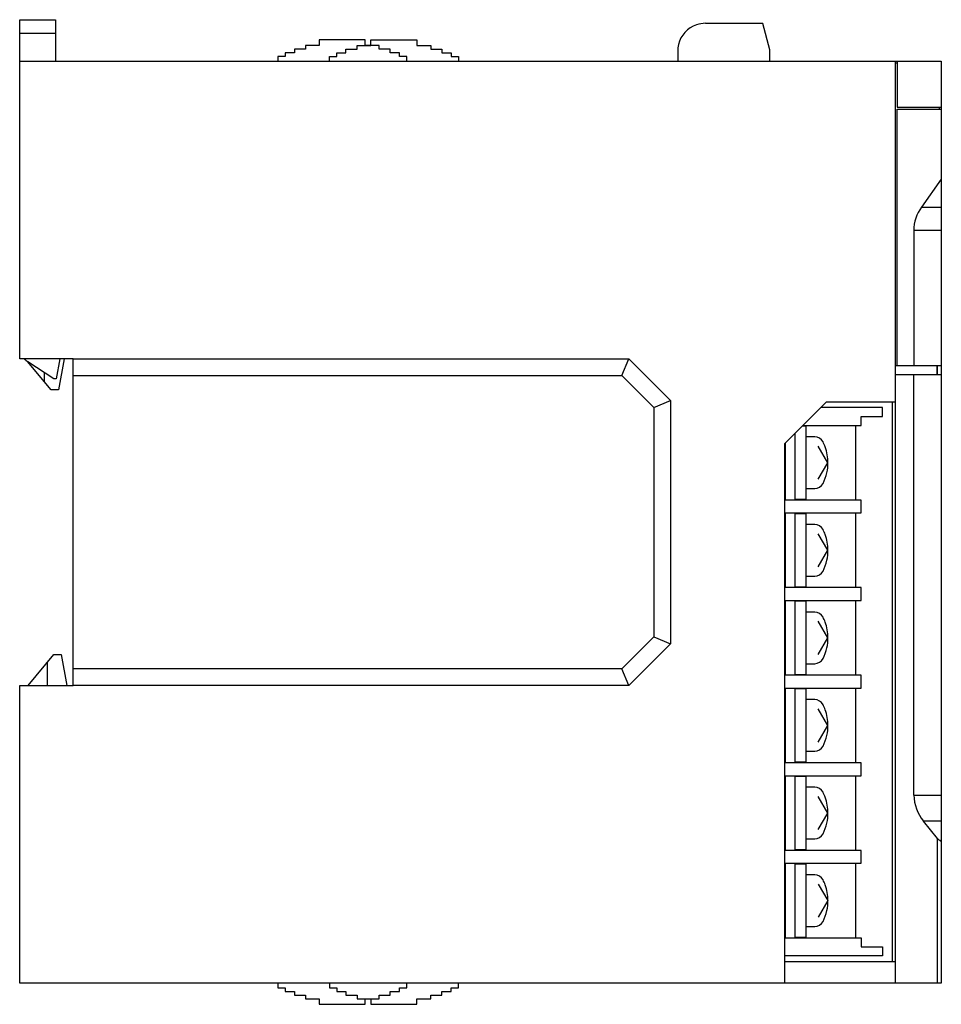
# Model space of a CAD drawing. Extents: x 0 to 100, y 0 to 107.
import ezdxf

# ---------------------------------------------------------------- set-up
doc = ezdxf.new("R2010")
doc.units = 0
doc.layers.add('DEFAULT_255_2_778', color=255, linetype='CONTINUOUS')
doc.layers.add('DEFAULT_255_2_778_23', color=255, linetype='CONTINUOUS')

msp = doc.modelspace()

# ---------------------------------------------------------------- linework, layer by layer
at = {"layer": 'DEFAULT_255_2_778'}
for p, q in [((0.14, 69.82), (0.14, 106.62)), ((0.14, 106.62), (4.04, 106.62)), ((4.04, 106.62), (4.04, 102.12)), ((80.78, 106.22), (74.54, 106.22)), ((81.54, 103.36), (80.78, 106.22)), ((4.04, 105.12), (0.14, 105.12)), ((36.74, 103.42), (36.74, 103.82)), ((36.74, 103.82), (38.24, 103.82)), ((38.24, 103.82), (38.24, 104.42)), ((38.24, 104.42), (43.24, 104.42)), ((43.24, 104.42), (43.24, 103.82)), ((43.24, 103.82), (44.74, 103.82)), ((44.74, 103.82), (44.74, 103.42)), ((33.74, 102.12), (33.74, 102.62)), ((33.74, 102.62), (34.54, 102.62)), ((34.54, 102.62), (34.54, 103.02)), ((34.54, 103.02), (35.54, 103.02)), ((35.54, 103.02), (35.54, 103.42)), ((35.54, 103.42), (36.74, 103.42)), ((44.74, 103.42), (45.94, 103.42)), ((45.94, 103.42), (45.94, 103.02)), ((45.94, 103.02), (46.94, 103.02)), ((46.94, 103.02), (46.94, 102.62)), ((46.94, 102.62), (47.74, 102.62)), ((47.74, 102.62), (47.74, 102.12)), ((71.54, 103.22), (71.54, 102.12)), ((81.54, 102.12), (81.54, 103.36)), ((0.14, 102.12), (100.14, 102.12)), ((95.14, 102.12), (95.14, 2.12)), ((95.34, 101.92), (95.14, 101.92)), ((95.34, 102.12), (95.34, 97.12)), ((100.14, 102.12), (100.14, 2.12)), ((95.34, 97.12), (100.14, 97.12)), ((95.34, 69.12), (95.34, 96.92)), ((95.34, 96.92), (100.14, 96.92)), ((99.94, 96.92), (99.94, 97.12)), ((100.14, 89.32), (97.98, 86.3)), ((97.98, 86.3), (100.14, 86.3)), ((100.14, 83.75), (97.14, 83.75)), ((97.14, 83.75), (97.14, 69.12)), ((5.94, 69.82), (0.14, 69.82)), ((3.54, 66.47), (0.98, 69.56)), ((3.86, 67.67), (1.04, 69.52)), ((4.48, 69.82), (4.1, 67.67)), ((4.95, 69.82), (4.34, 66.47)), ((5.94, 34.42), (5.94, 69.82)), ((5.94, 69.82), (66.23, 69.82)), ((65.49, 68.02), (66.23, 69.82)), ((66.23, 69.82), (70.74, 65.32)), ((95.14, 69.12), (100.14, 69.12)), ((99.64, 69.12), (99.64, 68.12)), ((99.74, 68.12), (99.74, 69.12)), ((2.84, 67.32), (2.84, 68.34)), ((4.1, 67.67), (3.86, 67.67)), ((5.94, 68.02), (65.49, 68.02)), ((65.49, 68.02), (68.94, 64.57)), ((95.14, 68.12), (100.14, 68.12)), ((97.14, 22.52), (97.14, 68.12)), ((4.34, 66.47), (3.54, 66.47)), ((68.94, 64.57), (70.74, 65.32)), ((70.74, 65.32), (70.74, 38.93)), ((68.94, 64.57), (68.94, 39.67)), ((87.64, 65.12), (83.14, 60.62)), ((93.74, 64.57), (87.09, 64.57)), ((95.14, 65.12), (87.64, 65.12)), ((93.74, 63.57), (93.74, 64.57)), ((94.84, 4.42), (94.84, 65.12)), ((91.44, 62.62), (91.44, 63.57)), ((91.44, 63.57), (93.74, 63.57)), ((85.09, 62.57), (85.44, 62.57)), ((85.14, 62.62), (91.44, 62.62)), ((85.44, 62.57), (85.44, 54.57)), ((90.84, 62.62), (90.84, 54.52)), ((84.24, 61.72), (84.24, 54.52)), ((86.41, 61.37), (85.44, 61.37)), ((83.14, 60.62), (83.14, 2.12)), ((83.24, 54.52), (83.24, 60.72)), ((87.84, 58.57), (86.76, 60.37)), ((86.76, 56.77), (87.84, 58.57)), ((87.84, 58.57), (87.84, 58.57)), ((85.44, 55.77), (86.41, 55.77)), ((91.44, 54.52), (83.14, 54.52)), ((85.44, 54.57), (84.24, 54.57)), ((91.44, 53.12), (91.44, 54.52)), ((83.14, 53.12), (91.44, 53.12)), ((83.24, 45.02), (83.24, 53.12)), ((84.24, 53.12), (84.24, 45.02)), ((84.24, 53.07), (85.44, 53.07)), ((85.44, 53.07), (85.44, 45.07)), ((90.84, 53.12), (90.84, 45.02)), ((86.41, 51.87), (85.44, 51.87)), ((87.84, 49.07), (86.76, 50.87)), ((86.76, 47.27), (87.84, 49.07)), ((85.44, 46.27), (86.41, 46.27)), ((91.44, 45.02), (83.14, 45.02)), ((85.44, 45.07), (84.24, 45.07)), ((91.44, 43.62), (91.44, 45.02)), ((83.14, 43.62), (91.44, 43.62)), ((83.24, 35.52), (83.24, 43.62)), ((84.24, 43.62), (84.24, 35.52)), ((84.24, 43.57), (85.44, 43.57)), ((85.44, 43.57), (85.44, 35.57)), ((90.84, 43.62), (90.84, 35.52)), ((86.41, 42.37), (85.44, 42.37)), ((87.84, 39.57), (86.76, 41.37)), ((68.94, 39.67), (65.49, 36.22)), ((68.94, 39.67), (70.74, 38.93)), ((86.76, 37.77), (87.84, 39.57)), ((70.74, 38.93), (66.23, 34.42)), ((1.06, 34.42), (3.84, 37.77)), ((3.84, 37.77), (4.64, 37.77)), ((4.64, 37.77), (5.25, 34.42)), ((3.14, 34.42), (3.14, 36.93)), ((85.44, 36.77), (86.41, 36.77)), ((65.49, 36.22), (5.94, 36.22)), ((66.23, 34.42), (65.49, 36.22)), ((91.44, 35.52), (83.14, 35.52)), ((85.44, 35.57), (84.24, 35.57)), ((91.44, 34.12), (91.44, 35.52)), ((0.14, 2.12), (0.14, 34.42)), ((0.14, 34.42), (5.94, 34.42)), ((66.23, 34.42), (5.94, 34.42)), ((83.14, 34.12), (91.44, 34.12)), ((83.24, 26.02), (83.24, 34.12)), ((84.24, 34.12), (84.24, 26.02)), ((84.24, 34.07), (85.44, 34.07)), ((85.44, 34.07), (85.44, 26.07)), ((90.84, 34.12), (90.84, 26.02)), ((86.41, 32.87), (85.44, 32.87)), ((87.84, 30.07), (86.76, 31.87)), ((86.76, 28.27), (87.84, 30.07)), ((85.44, 27.27), (86.41, 27.27)), ((91.44, 26.02), (83.14, 26.02)), ((85.44, 26.07), (84.24, 26.07)), ((91.44, 24.62), (91.44, 26.02)), ((83.14, 24.62), (91.44, 24.62)), ((83.24, 16.52), (83.24, 24.62)), ((84.24, 24.62), (84.24, 16.52)), ((84.24, 24.57), (85.44, 24.57)), ((85.44, 24.57), (85.44, 16.57)), ((90.84, 24.62), (90.84, 16.52)), ((86.41, 23.37), (85.44, 23.37)), ((97.14, 22.52), (100.14, 22.52)), ((87.84, 20.57), (86.76, 22.37)), ((86.76, 18.77), (87.84, 20.57)), ((100.14, 19.7), (98.19, 19.7)), ((99.74, 17.81), (98.19, 19.7)), ((85.44, 17.77), (86.41, 17.77)), ((99.74, 2.12), (99.74, 17.81)), ((100.11, 17.56), (100.13, 17.59)), ((100.13, 17.59), (100.14, 17.65)), ((91.44, 16.52), (83.14, 16.52)), ((85.44, 16.57), (84.24, 16.57)), ((91.44, 15.12), (91.44, 16.52)), ((83.14, 15.12), (91.44, 15.12)), ((83.24, 7.02), (83.24, 15.12)), ((84.24, 15.12), (84.24, 7.02)), ((84.24, 15.07), (85.44, 15.07)), ((85.44, 15.07), (85.44, 7.07)), ((90.84, 15.12), (90.84, 7.02)), ((86.41, 13.87), (85.44, 13.87)), ((86.76, 12.87), (87.84, 11.07)), ((87.84, 11.07), (86.76, 9.27)), ((87.84, 11.07), (87.84, 11.07)), ((85.44, 8.27), (86.41, 8.27)), ((83.14, 7.02), (91.44, 7.02)), ((85.44, 7.07), (84.24, 7.07)), ((91.44, 7.02), (91.44, 6.07)), ((91.44, 6.07), (93.74, 6.07)), ((93.74, 6.07), (93.74, 5.07)), ((93.74, 5.07), (83.14, 5.07)), ((95.14, 4.42), (83.14, 4.42)), ((100.14, 2.12), (0.14, 2.12)), ((33.74, 2.12), (33.74, 1.62)), ((33.74, 1.62), (34.54, 1.62)), ((34.54, 1.62), (34.54, 1.22)), ((34.54, 1.22), (35.54, 1.22)), ((35.54, 1.22), (35.54, 0.82)), ((45.94, 0.82), (45.94, 1.22)), ((45.94, 1.22), (46.94, 1.22)), ((46.94, 1.22), (46.94, 1.62)), ((46.94, 1.62), (47.74, 1.62)), ((47.74, 1.62), (47.74, 2.12)), ((35.54, 0.82), (36.74, 0.82)), ((36.74, 0.82), (36.74, 0.42)), ((36.74, 0.42), (38.24, 0.42)), ((38.24, 0.42), (38.24, -0.18)), ((43.24, -0.18), (43.24, 0.42)), ((43.24, 0.42), (44.74, 0.42)), ((44.74, 0.42), (44.74, 0.82)), ((44.74, 0.82), (45.94, 0.82)), ((38.24, -0.18), (43.24, -0.18))]:
    msp.add_line(p, q, dxfattribs=at)
for centre, radius, start, end in [((74.54, 103.22), 3.01, 108.7612, 166.3797), ((74.54, 103.23), 3, 89.9437, 108.6695), ((74.55, 103.22), 3.01, 166.5043, 180.0349), ((101.57, 83.7), 4.43, 144.0462, 179.4072), ((2.14, 71.19), 2.01, 223.1836, 236.7692), ((86.41, 60.37), 1, 26.7373, 89.9897), ((82.84, 58.57), 5, 19.984, 26.7452), ((82.84, 58.57), 5, 359.9958, 19.979), ((82.84, 58.57), 5, 347.4484, 359.9961), ((82.84, 58.57), 5, 333.2527, 347.445), ((86.41, 56.77), 1, 270.0168, 333.2562), ((86.41, 50.87), 1, 26.7373, 89.9897), ((82.84, 49.07), 5, 19.9834, 26.7437), ((82.84, 49.07), 5, 359.9961, 19.9787), ((82.84, 49.07), 5, 347.4509, 0.0013), ((82.84, 49.07), 5, 333.2526, 347.4474), ((86.41, 47.27), 1, 270.0168, 333.2562), ((86.41, 41.37), 1, 26.7373, 89.9897), ((82.84, 39.57), 5, 19.9834, 26.7437), ((82.84, 39.57), 5, 359.9961, 19.9787), ((82.84, 39.57), 5, 347.4509, 0.0013), ((82.84, 39.57), 5, 333.2526, 347.4474), ((86.41, 37.77), 1, 270.0168, 333.2562), ((86.41, 31.87), 1, 26.7373, 89.9897), ((82.84, 30.07), 5, 19.9834, 26.7437), ((82.84, 30.07), 5, 359.9961, 19.9787), ((82.84, 30.07), 5, 347.4509, 0.0013), ((82.84, 30.07), 5, 333.2526, 347.4474), ((86.41, 28.27), 1, 270.0168, 333.2562), ((86.41, 22.37), 1, 26.7373, 89.9897), ((82.84, 20.57), 5, 19.9834, 26.7437), ((102.03, 22.73), 4.89, 182.4687, 218.3093), ((82.84, 20.57), 5, 359.9961, 19.9787), ((82.84, 20.57), 5, 347.4509, 0.0013), ((82.84, 20.57), 5, 333.2526, 347.4474), ((86.41, 18.77), 1, 270.0168, 333.2562), ((100.44, 18.32), 0.868, 216.0982, 241.1753), ((100.06, 17.67), 0.117, 248.2521, 270.0279), ((100.06, 17.67), 0.117, 270, 270.599), ((100.06, 17.67), 0.119, 270.6214, 291.3001), ((86.41, 12.87), 1, 26.7373, 89.9897), ((82.84, 11.07), 5, 19.984, 26.7452), ((82.84, 11.07), 5, 359.9958, 19.979), ((82.84, 11.07), 5, 347.4484, 359.9961), ((82.84, 11.07), 5, 333.2527, 347.445), ((86.41, 9.27), 1, 270.0168, 333.2562)]:
    msp.add_arc(centre, radius, start, end, dxfattribs=at)
at = {"layer": 'DEFAULT_255_2_778_23'}
for p, q in [((32.64, 103.82), (31.14, 103.82)), ((31.14, 103.82), (31.14, 103.42)), ((37.64, 104.42), (32.64, 104.42)), ((32.64, 104.42), (32.64, 103.82)), ((37.64, 103.82), (37.64, 104.42)), ((39.14, 103.82), (37.64, 103.82)), ((39.14, 103.42), (39.14, 103.82)), ((28.94, 102.62), (28.14, 102.62)), ((28.14, 102.62), (28.14, 102.12)), ((29.94, 103.02), (28.94, 103.02)), ((28.94, 103.02), (28.94, 102.62)), ((31.14, 103.42), (29.94, 103.42)), ((29.94, 103.42), (29.94, 103.02)), ((40.34, 103.42), (39.14, 103.42)), ((40.34, 103.02), (40.34, 103.42)), ((41.34, 103.02), (40.34, 103.02)), ((41.34, 102.62), (41.34, 103.02)), ((42.14, 102.62), (41.34, 102.62)), ((42.14, 102.12), (42.14, 102.62)), ((28.14, 2.12), (28.14, 1.62)), ((28.14, 1.62), (28.94, 1.62)), ((28.94, 1.62), (28.94, 1.22)), ((28.94, 1.22), (29.94, 1.22)), ((29.94, 1.22), (29.94, 0.82)), ((40.34, 0.82), (40.34, 1.22)), ((40.34, 1.22), (41.34, 1.22)), ((41.34, 1.22), (41.34, 1.62)), ((41.34, 1.62), (42.14, 1.62)), ((42.14, 1.62), (42.14, 2.12)), ((29.94, 0.82), (31.14, 0.82)), ((31.14, 0.82), (31.14, 0.42)), ((31.14, 0.42), (32.64, 0.42)), ((32.64, 0.42), (32.64, -0.18)), ((37.64, -0.18), (37.64, 0.42)), ((37.64, 0.42), (39.14, 0.42)), ((39.14, 0.42), (39.14, 0.82)), ((39.14, 0.82), (40.34, 0.82)), ((32.64, -0.18), (37.64, -0.18))]:
    msp.add_line(p, q, dxfattribs=at)

doc.saveas('drawing.dxf')
